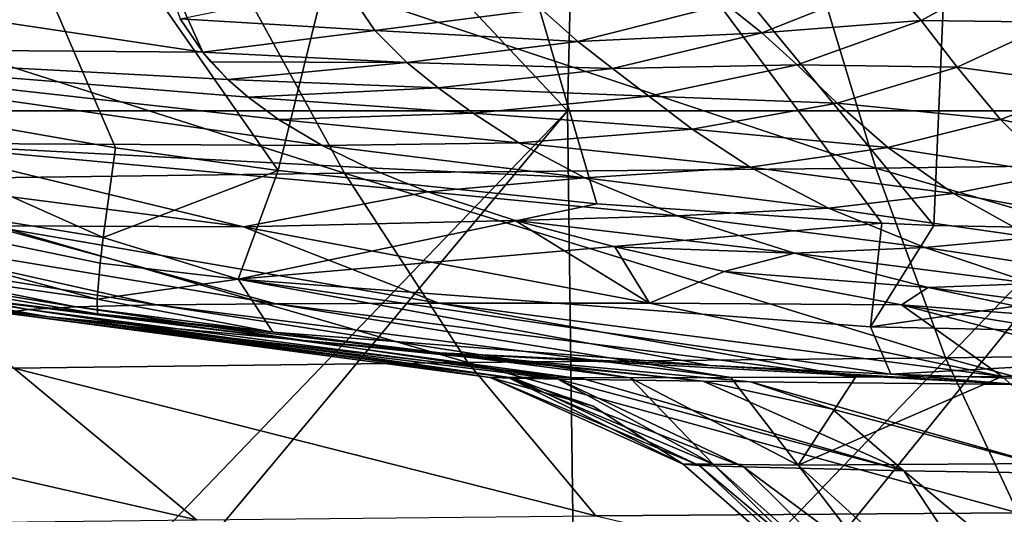
# Model space of a CAD drawing. Units: millimetres. Extents: x -300 to 300, y -175 to 0.
# Drawn here: x -62 to -21, y -155 to -134 of the extents above; entities that cross this region are included whole.
import ezdxf

# ---------------------------------------------------------------- set-up
doc = ezdxf.new("R2010")
doc.units = ezdxf.units.MM
doc.header["$LTSCALE"] = 81.481481
for name, color, linetype in [('32', 7, 'CONTINUOUS'), ('36', 7, 'CONTINUOUS'), ('40', 7, 'CONTINUOUS'), ('41', 7, 'CONTINUOUS'), ('43', 7, 'CONTINUOUS'), ('45', 7, 'CONTINUOUS'), ('47', 7, 'CONTINUOUS'), ('48', 7, 'CONTINUOUS'), ('49', 7, 'CONTINUOUS'), ('52', 7, 'CONTINUOUS'), ('53', 7, 'CONTINUOUS'), ('54', 7, 'CONTINUOUS'), ('58', 7, 'CONTINUOUS')]:
    doc.layers.add(name, color=color, linetype=linetype)

msp = doc.modelspace()

# ---------------------------------------------------------------- linework, layer by layer
at = {"layer": '32', "linetype": 'Continuous'}
for points in [[(-38.835, -137.862, 0), (-64.485, -137.862, 0), (-63.618, -111.53, 0), (-38.835, -137.862, 0)], [(-38.195, -111.53, 0), (-38.835, -137.862, 0), (-63.618, -111.53, 0), (-38.195, -111.53, 0)], [(-13.185, -137.862, 0), (-38.835, -137.862, 0), (-38.195, -111.53, 0), (-13.185, -137.862, 0)], [(-12.772, -111.53, 0), (-13.185, -137.862, 0), (-38.195, -111.53, 0), (-12.772, -111.53, 0)], [(-38.835, -137.862, 0), (-64.148, -164.168, 0), (-64.485, -137.862, 0), (-38.835, -137.862, 0)], [(-60.807, -164.168, 0), (-64.148, -164.168, 0), (-38.835, -137.862, 0), (-60.807, -164.168, 0)], [(-38.489, -164.168, 0), (-60.807, -164.168, 0), (-38.835, -137.862, 0), (-38.489, -164.168, 0)], [(-13.185, -137.862, 0), (-38.489, -164.168, 0), (-38.835, -137.862, 0), (-13.185, -137.862, 0)], [(-34.475, -164.168, 0), (-38.489, -164.168, 0), (-13.185, -137.862, 0), (-34.475, -164.168, 0)], [(-12.83, -164.168, 0), (-34.475, -164.168, 0), (-13.185, -137.862, 0), (-12.83, -164.168, 0)]]:
    msp.add_3dface(points, dxfattribs=at)
at = {"layer": '36', "linetype": 'Continuous'}
for points in [[(-32.781, -152.542, 151.163), (-23, -162.216, 141.999), (-34.034, -152.54, 142.049), (-32.781, -152.542, 151.163)], [(-34.034, -152.54, 142.049), (-23, -162.216, 141.999), (-33.36, -152.591, 135.551), (-34.034, -152.54, 142.049)], [(-23, -162.216, 141.999), (-21.89, -162.216, 134.943), (-33.36, -152.591, 135.551), (-23, -162.216, 141.999)], [(-33.36, -152.591, 135.551), (-21.89, -162.216, 134.943), (-31.521, -152.656, 129.487), (-33.36, -152.591, 135.551)], [(-21.89, -162.216, 149.058), (-23, -162.216, 141.999), (-32.781, -152.542, 151.163), (-21.89, -162.216, 149.058)], [(-29.259, -152.581, 159.324), (-21.89, -162.216, 149.058), (-32.781, -152.542, 151.163), (-29.259, -152.581, 159.324)], [(-16.796, -152.496, 171.672), (-18.642, -162.216, 155.469), (-29.259, -152.581, 159.324), (-16.796, -152.496, 171.672)], [(-18.642, -162.216, 155.469), (-21.89, -162.216, 149.058), (-29.259, -152.581, 159.324), (-18.642, -162.216, 155.469)], [(-21.89, -162.216, 134.943), (-18.644, -162.216, 128.535), (-31.521, -152.656, 129.487), (-21.89, -162.216, 134.943)], [(-31.521, -152.656, 129.487), (-18.644, -162.216, 128.535), (-24.866, -152.816, 119.195), (-31.521, -152.656, 129.487)], [(-18.644, -162.216, 128.535), (-13.53, -162.216, 123.402), (-24.866, -152.816, 119.195), (-18.644, -162.216, 128.535)], [(-24.866, -152.816, 119.195), (-13.53, -162.216, 123.402), (-17.84, -152.924, 113.515), (-24.866, -152.816, 119.195)]]:
    msp.add_3dface(points, dxfattribs=at)
at = {"layer": '40', "linetype": 'Continuous'}
for points in [[(-60.394, -146.413, 117.158), (-67.393, -145.201, 100.225), (-83.404, -142.996, 110.262), (-60.394, -146.413, 117.158)], [(-60.394, -146.413, 117.158), (-83.404, -142.996, 110.262), (-66.556, -145.707, 129.078), (-60.394, -146.413, 117.158)], [(-67.393, -145.201, 100.225), (-50.374, -147.351, 107.854), (-58.372, -146.296, 99.794), (-67.393, -145.201, 100.225)], [(-50.374, -147.351, 107.854), (-67.393, -145.201, 100.225), (-60.394, -146.413, 117.158), (-50.374, -147.351, 107.854)], [(-41.065, -148.971, 132.48), (-60.394, -146.413, 117.158), (-66.556, -145.707, 129.078), (-41.065, -148.971, 132.48)], [(-41.065, -148.971, 132.48), (-66.556, -145.707, 129.078), (-62.258, -146.247, 142), (-41.065, -148.971, 132.48)], [(-42.056, -148.935, 142), (-41.065, -148.971, 132.48), (-62.258, -146.247, 142), (-42.056, -148.935, 142)], [(-38.082, -149.022, 123.602), (-50.374, -147.351, 107.854), (-60.394, -146.413, 117.158), (-38.082, -149.022, 123.602)], [(-38.082, -149.022, 123.602), (-60.394, -146.413, 117.158), (-39.232, -149.004, 126.325), (-38.082, -149.022, 123.602)], [(-39.232, -149.004, 126.325), (-60.394, -146.413, 117.158), (-41.065, -148.971, 132.48), (-39.232, -149.004, 126.325)], [(-58.372, -146.296, 99.794), (-50.374, -147.351, 107.854), (-44.138, -147.912, 106.805), (-58.372, -146.296, 99.794)], [(-50.374, -147.351, 107.854), (-33.2, -149.091, 115.533), (-44.138, -147.912, 106.805), (-50.374, -147.351, 107.854)], [(-33.2, -149.091, 115.533), (-50.374, -147.351, 107.854), (-38.082, -149.022, 123.602), (-33.2, -149.091, 115.533)], [(-33.2, -149.091, 115.533), (-31.239, -149.117, 113.158), (-44.138, -147.912, 106.805), (-33.2, -149.091, 115.533)]]:
    msp.add_3dface(points, dxfattribs=at)
at = {"layer": '41', "linetype": 'Continuous'}
for points in [[(-53.99, -135.432, 262.323), (-77.516, -135.252, 258.462), (-86.579, -130.535, 280.914), (-53.99, -135.432, 262.323)], [(-56.1, -130.753, 284.687), (-53.99, -135.432, 262.323), (-86.579, -130.535, 280.914), (-56.1, -130.753, 284.687)], [(-54.933, -134.045, 269.402), (-53.99, -135.432, 262.323), (-56.1, -130.753, 284.687), (-54.933, -134.045, 269.402)], [(-49.031, -139.303, 240.489), (-66.688, -139.211, 236.417), (-77.516, -135.252, 258.462), (-49.031, -139.303, 240.489)], [(-50.842, -138.229, 246.843), (-49.031, -139.303, 240.489), (-77.516, -135.252, 258.462), (-50.842, -138.229, 246.843)], [(-52.109, -137.3, 252.162), (-50.842, -138.229, 246.843), (-77.516, -135.252, 258.462), (-52.109, -137.3, 252.162)], [(-52.954, -136.558, 256.286), (-52.109, -137.3, 252.162), (-77.516, -135.252, 258.462), (-52.954, -136.558, 256.286)], [(-53.99, -135.432, 262.323), (-52.954, -136.558, 256.286), (-77.516, -135.252, 258.462), (-53.99, -135.432, 262.323)], [(-53.66, -135.825, 260.247), (-52.954, -136.558, 256.286), (-53.99, -135.432, 262.323), (-53.66, -135.825, 260.247)], [(-52.303, -142.677, 215.863), (-62.876, -142.636, 210.193), (-79.878, -139.129, 229.722), (-52.303, -142.677, 215.863)], [(-66.688, -139.211, 236.417), (-52.303, -142.677, 215.863), (-79.878, -139.129, 229.722), (-66.688, -139.211, 236.417)], [(-44.646, -141.224, 228.683), (-52.303, -142.677, 215.863), (-66.688, -139.211, 236.417), (-44.646, -141.224, 228.683)], [(-47.116, -140.231, 234.846), (-44.646, -141.224, 228.683), (-66.688, -139.211, 236.417), (-47.116, -140.231, 234.846)], [(-49.031, -139.303, 240.489), (-47.116, -140.231, 234.846), (-66.688, -139.211, 236.417), (-49.031, -139.303, 240.489)], [(-41.006, -142.415, 221.194), (-52.303, -142.677, 215.863), (-44.646, -141.224, 228.683), (-41.006, -142.415, 221.194)], [(-79.532, -142.754, 178.131), (-61.23, -146.119, 155.904), (-81.483, -142.915, 161.679), (-79.532, -142.754, 178.131)], [(-76.077, -142.661, 191.559), (-59.272, -146.002, 167.862), (-79.532, -142.754, 178.131), (-76.077, -142.661, 191.559)], [(-59.272, -146.002, 167.862), (-61.23, -146.119, 155.904), (-79.532, -142.754, 178.131), (-59.272, -146.002, 167.862)], [(-70.666, -142.626, 202.173), (-55.922, -145.921, 177.901), (-76.077, -142.661, 191.559), (-70.666, -142.626, 202.173)], [(-55.922, -145.921, 177.901), (-59.272, -146.002, 167.862), (-76.077, -142.661, 191.559), (-55.922, -145.921, 177.901)], [(-50.954, -145.873, 186.056), (-55.922, -145.921, 177.901), (-70.666, -142.626, 202.173), (-50.954, -145.873, 186.056)], [(-62.876, -142.636, 210.193), (-50.954, -145.873, 186.056), (-70.666, -142.626, 202.173), (-62.876, -142.636, 210.193)], [(-44.18, -145.853, 192.376), (-50.954, -145.873, 186.056), (-62.876, -142.636, 210.193), (-44.18, -145.853, 192.376)], [(-52.303, -142.677, 215.863), (-44.18, -145.853, 192.376), (-62.876, -142.636, 210.193), (-52.303, -142.677, 215.863)], [(-41.006, -142.415, 221.194), (-35.436, -145.856, 196.941), (-52.303, -142.677, 215.863), (-41.006, -142.415, 221.194)], [(-35.436, -145.856, 196.941), (-44.18, -145.853, 192.376), (-52.303, -142.677, 215.863), (-35.436, -145.856, 196.941)], [(-36.875, -143.518, 214.236), (-35.436, -145.856, 196.941), (-41.006, -142.415, 221.194), (-36.875, -143.518, 214.236)], [(-61.23, -146.119, 155.904), (-62.258, -146.247, 142), (-81.483, -142.915, 161.679), (-61.23, -146.119, 155.904)], [(-32.332, -144.541, 207.845), (-35.436, -145.856, 196.941), (-36.875, -143.518, 214.236), (-32.332, -144.541, 207.845)], [(-24.965, -145.926, 199.417), (-35.436, -145.856, 196.941), (-32.332, -144.541, 207.845), (-24.965, -145.926, 199.417)], [(-61.23, -146.119, 155.904), (-59.272, -146.002, 167.862), (-39.364, -148.937, 156.863), (-61.23, -146.119, 155.904)], [(-59.272, -146.002, 167.862), (-55.922, -145.921, 177.901), (-36.235, -148.947, 163.471), (-59.272, -146.002, 167.862)], [(-39.364, -148.937, 156.863), (-59.272, -146.002, 167.862), (-36.235, -148.947, 163.471), (-39.364, -148.937, 156.863)], [(-55.922, -145.921, 177.901), (-50.954, -145.873, 186.056), (-32.048, -148.946, 169.351), (-55.922, -145.921, 177.901)], [(-36.235, -148.947, 163.471), (-55.922, -145.921, 177.901), (-32.048, -148.946, 169.351), (-36.235, -148.947, 163.471)], [(-50.954, -145.873, 186.056), (-44.18, -145.853, 192.376), (-26.87, -148.929, 174.4), (-50.954, -145.873, 186.056)], [(-32.048, -148.946, 169.351), (-50.954, -145.873, 186.056), (-26.87, -148.929, 174.4), (-32.048, -148.946, 169.351)], [(-44.18, -145.853, 192.376), (-35.436, -145.856, 196.941), (-20.782, -148.893, 178.492), (-44.18, -145.853, 192.376)], [(-26.87, -148.929, 174.4), (-44.18, -145.853, 192.376), (-20.782, -148.893, 178.492), (-26.87, -148.929, 174.4)], [(-35.436, -145.856, 196.941), (-24.965, -145.926, 199.417), (-20.782, -148.893, 178.492), (-35.436, -145.856, 196.941)], [(-24.965, -145.926, 199.417), (-19.866, -146.747, 194.615), (-13.901, -148.843, 181.485), (-24.965, -145.926, 199.417)], [(-20.782, -148.893, 178.492), (-24.965, -145.926, 199.417), (-13.901, -148.843, 181.485), (-20.782, -148.893, 178.492)], [(-42.056, -148.935, 142), (-62.258, -146.247, 142), (-61.23, -146.119, 155.904), (-42.056, -148.935, 142)], [(-42.056, -148.935, 142), (-61.23, -146.119, 155.904), (-41.326, -148.926, 149.684), (-42.056, -148.935, 142)], [(-41.326, -148.926, 149.684), (-61.23, -146.119, 155.904), (-39.364, -148.937, 156.863), (-41.326, -148.926, 149.684)]]:
    msp.add_3dface(points, dxfattribs=at)
at = {"layer": '43', "linetype": 'Continuous'}
for points in [[(-58.372, -146.296, 99.794), (-44.138, -147.912, 106.805), (-51.076, -147.057, 99.495), (-58.372, -146.296, 99.794)], [(-51.076, -147.057, 99.495), (-44.138, -147.912, 106.805), (-32.926, -148.436, 99.025), (-51.076, -147.057, 99.495)], [(-44.138, -147.912, 106.805), (-31.239, -149.117, 113.158), (-20.134, -149.23, 104.342), (-44.138, -147.912, 106.805)], [(-44.138, -147.912, 106.805), (-20.134, -149.23, 104.342), (-32.926, -148.436, 99.025), (-44.138, -147.912, 106.805)], [(-32.926, -148.436, 99.025), (-20.134, -149.23, 104.342), (-25.409, -148.805, 98.93), (-32.926, -148.436, 99.025)], [(-25.409, -148.805, 98.93), (-20.134, -149.23, 104.342), (-16.628, -149.098, 98.878), (-25.409, -148.805, 98.93)]]:
    msp.add_3dface(points, dxfattribs=at)
at = {"layer": '45', "linetype": 'Continuous'}
for points in [[(-57.614, -139.403, 93.244), (-67.508, -116.511, 94.041), (-72.204, -136.856, 93.329), (-57.614, -139.403, 93.244)], [(-45.005, -116.665, 94.041), (-67.508, -116.511, 94.041), (-50.855, -140.338, 93.213), (-45.005, -116.665, 94.041)], [(-50.855, -140.338, 93.213), (-67.508, -116.511, 94.041), (-57.614, -139.403, 93.244), (-50.855, -140.338, 93.213)], [(-37.619, -141.727, 93.167), (-45.005, -116.665, 94.041), (-50.855, -140.338, 93.213), (-37.619, -141.727, 93.167)], [(-22.503, -116.764, 94.041), (-45.005, -116.665, 94.041), (-23.612, -142.628, 93.137), (-22.503, -116.764, 94.041)], [(-23.612, -142.628, 93.137), (-45.005, -116.665, 94.041), (-25.772, -142.524, 93.141), (-23.612, -142.628, 93.137)], [(-25.772, -142.524, 93.141), (-45.005, -116.665, 94.041), (-37.619, -141.727, 93.167), (-25.772, -142.524, 93.141)], [(0, -143.09, 93.123), (-22.503, -116.764, 94.041), (-23.612, -142.628, 93.137), (0, -143.09, 93.123)], [(0, -116.8, 94.041), (-22.503, -116.764, 94.041), (0, -139.975, 93.231), (0, -116.8, 94.041)], [(0, -139.975, 93.231), (-22.503, -116.764, 94.041), (0, -143.09, 93.123), (0, -139.975, 93.231)]]:
    msp.add_3dface(points, dxfattribs=at)
at = {"layer": '47', "linetype": 'Continuous'}
for points in [[(-50.855, -140.338, 93.213), (-57.614, -139.403, 93.244), (-58.127, -143.12, 94.238), (-50.855, -140.338, 93.213)], [(-52.526, -144.856, 94.986), (-50.855, -140.338, 93.213), (-58.127, -143.12, 94.238), (-52.526, -144.856, 94.986)], [(-37.619, -141.727, 93.167), (-50.855, -140.338, 93.213), (-52.526, -144.856, 94.986), (-37.619, -141.727, 93.167)], [(-25.772, -142.524, 93.141), (-37.619, -141.727, 93.167), (-52.526, -144.856, 94.986), (-25.772, -142.524, 93.141)], [(-26.252, -146.833, 94.752), (-25.772, -142.524, 93.141), (-52.526, -144.856, 94.986), (-26.252, -146.833, 94.752)], [(-23.612, -142.628, 93.137), (-25.772, -142.524, 93.141), (-26.252, -146.833, 94.752), (-23.612, -142.628, 93.137)], [(0, -143.09, 93.123), (-23.612, -142.628, 93.137), (-26.252, -146.833, 94.752), (0, -143.09, 93.123)], [(-58.253, -144.197, 95.071), (-52.526, -144.856, 94.986), (-58.127, -143.12, 94.238), (-58.253, -144.197, 95.071)], [(0, -147.384, 94.724), (0, -143.09, 93.123), (-26.252, -146.833, 94.752), (0, -147.384, 94.724)], [(-58.389, -145.681, 97.148), (-52.526, -144.856, 94.986), (-58.253, -144.197, 95.071), (-58.389, -145.681, 97.148)], [(-51.076, -147.057, 99.495), (-52.526, -144.856, 94.986), (-58.389, -145.681, 97.148), (-51.076, -147.057, 99.495)], [(-51.076, -147.057, 99.495), (-32.926, -148.436, 99.025), (-52.526, -144.856, 94.986), (-51.076, -147.057, 99.495)], [(-32.926, -148.436, 99.025), (-25.409, -148.805, 98.93), (-52.526, -144.856, 94.986), (-32.926, -148.436, 99.025)], [(-25.409, -148.805, 98.93), (-26.252, -146.833, 94.752), (-52.526, -144.856, 94.986), (-25.409, -148.805, 98.93)], [(-58.372, -146.296, 99.794), (-51.076, -147.057, 99.495), (-58.389, -145.681, 97.148), (-58.372, -146.296, 99.794)], [(-25.409, -148.805, 98.93), (0, -147.384, 94.724), (-26.252, -146.833, 94.752), (-25.409, -148.805, 98.93)], [(-25.409, -148.805, 98.93), (-16.628, -149.098, 98.878), (0, -147.384, 94.724), (-25.409, -148.805, 98.93)]]:
    msp.add_3dface(points, dxfattribs=at)
at = {"layer": '48', "linetype": 'Continuous'}
for points in [[(-58.127, -143.12, 94.238), (-72.204, -136.856, 93.329), (-82.509, -139.18, 94.574), (-58.127, -143.12, 94.238)], [(-57.614, -139.403, 93.244), (-72.204, -136.856, 93.329), (-58.127, -143.12, 94.238), (-57.614, -139.403, 93.244)], [(-58.389, -145.681, 97.148), (-82.509, -139.18, 94.574), (-82.94, -142.204, 98.014), (-58.389, -145.681, 97.148)], [(-58.389, -145.681, 97.148), (-58.253, -144.197, 95.071), (-82.509, -139.18, 94.574), (-58.389, -145.681, 97.148)], [(-58.253, -144.197, 95.071), (-58.127, -143.12, 94.238), (-82.509, -139.18, 94.574), (-58.253, -144.197, 95.071)], [(-67.393, -145.201, 100.225), (-58.372, -146.296, 99.794), (-82.94, -142.204, 98.014), (-67.393, -145.201, 100.225)], [(-58.372, -146.296, 99.794), (-58.389, -145.681, 97.148), (-82.94, -142.204, 98.014), (-58.372, -146.296, 99.794)]]:
    msp.add_3dface(points, dxfattribs=at)
at = {"layer": '49', "linetype": 'Continuous'}
for points in [[(-25.52, -132.539, 250.187), (-19.897, -131.801, 241.374), (-24.138, -134.114, 243.358), (-25.52, -132.539, 250.187)], [(-19.897, -131.801, 241.374), (-18.605, -134.176, 233.922), (-24.138, -134.114, 243.358), (-19.897, -131.801, 241.374)], [(-32.256, -133.429, 258.011), (-25.52, -132.539, 250.187), (-30.768, -134.622, 251.469), (-32.256, -133.429, 258.011)], [(-25.52, -132.539, 250.187), (-24.138, -134.114, 243.358), (-30.768, -134.622, 251.469), (-25.52, -132.539, 250.187)], [(-54.933, -134.045, 269.402), (-48.121, -132.642, 275.344), (-46.839, -134.529, 266.057), (-54.933, -134.045, 269.402)], [(-48.121, -132.642, 275.344), (-39.919, -133.637, 265.932), (-46.839, -134.529, 266.057), (-48.121, -132.642, 275.344)], [(-39.919, -133.637, 265.932), (-38.414, -134.991, 258.609), (-46.839, -134.529, 266.057), (-39.919, -133.637, 265.932)], [(-39.919, -133.637, 265.932), (-32.256, -133.429, 258.011), (-38.414, -134.991, 258.609), (-39.919, -133.637, 265.932)], [(-32.256, -133.429, 258.011), (-30.768, -134.622, 251.469), (-38.414, -134.991, 258.609), (-32.256, -133.429, 258.011)], [(-53.99, -135.432, 262.323), (-54.933, -134.045, 269.402), (-46.839, -134.529, 266.057), (-53.99, -135.432, 262.323)], [(-30.768, -134.622, 251.469), (-24.138, -134.114, 243.358), (-29.292, -135.951, 245.088), (-30.768, -134.622, 251.469)], [(-24.138, -134.114, 243.358), (-22.652, -136.051, 236.147), (-29.292, -135.951, 245.088), (-24.138, -134.114, 243.358)], [(-24.138, -134.114, 243.358), (-18.605, -134.176, 233.922), (-22.652, -136.051, 236.147), (-24.138, -134.114, 243.358)], [(-18.605, -134.176, 233.922), (-17.08, -136.803, 225.985), (-22.652, -136.051, 236.147), (-18.605, -134.176, 233.922)], [(-53.99, -135.432, 262.323), (-46.839, -134.529, 266.057), (-45.517, -135.857, 259.083), (-53.99, -135.432, 262.323)], [(-46.839, -134.529, 266.057), (-38.414, -134.991, 258.609), (-45.517, -135.857, 259.083), (-46.839, -134.529, 266.057)], [(-38.414, -134.991, 258.609), (-36.967, -136.099, 252.544), (-45.517, -135.857, 259.083), (-38.414, -134.991, 258.609)], [(-38.414, -134.991, 258.609), (-30.768, -134.622, 251.469), (-36.967, -136.099, 252.544), (-38.414, -134.991, 258.609)], [(-30.768, -134.622, 251.469), (-29.292, -135.951, 245.088), (-36.967, -136.099, 252.544), (-30.768, -134.622, 251.469)], [(-53.66, -135.825, 260.247), (-53.99, -135.432, 262.323), (-45.517, -135.857, 259.083), (-53.66, -135.825, 260.247)], [(-52.954, -136.558, 256.286), (-53.66, -135.825, 260.247), (-45.517, -135.857, 259.083), (-52.954, -136.558, 256.286)], [(-52.954, -136.558, 256.286), (-45.517, -135.857, 259.083), (-44.214, -136.907, 253.369), (-52.954, -136.558, 256.286)], [(-45.517, -135.857, 259.083), (-36.967, -136.099, 252.544), (-44.214, -136.907, 253.369), (-45.517, -135.857, 259.083)], [(-36.967, -136.099, 252.544), (-35.462, -137.255, 246.507), (-44.214, -136.907, 253.369), (-36.967, -136.099, 252.544)], [(-36.967, -136.099, 252.544), (-29.292, -135.951, 245.088), (-35.462, -137.255, 246.507), (-36.967, -136.099, 252.544)], [(-29.292, -135.951, 245.088), (-27.632, -137.552, 238.052), (-35.462, -137.255, 246.507), (-29.292, -135.951, 245.088)], [(-29.292, -135.951, 245.088), (-22.652, -136.051, 236.147), (-27.632, -137.552, 238.052), (-29.292, -135.951, 245.088)], [(-22.652, -136.051, 236.147), (-20.849, -138.229, 228.133), (-27.632, -137.552, 238.052), (-22.652, -136.051, 236.147)], [(-22.652, -136.051, 236.147), (-17.08, -136.803, 225.985), (-20.849, -138.229, 228.133), (-22.652, -136.051, 236.147)], [(-52.109, -137.3, 252.162), (-52.954, -136.558, 256.286), (-44.214, -136.907, 253.369), (-52.109, -137.3, 252.162)], [(-52.109, -137.3, 252.162), (-44.214, -136.907, 253.369), (-42.761, -137.961, 247.549), (-52.109, -137.3, 252.162)], [(-44.214, -136.907, 253.369), (-35.462, -137.255, 246.507), (-42.761, -137.961, 247.549), (-44.214, -136.907, 253.369)], [(-17.08, -136.803, 225.985), (-15.193, -139.434, 217.713), (-20.849, -138.229, 228.133), (-17.08, -136.803, 225.985)], [(-50.842, -138.229, 246.843), (-52.109, -137.3, 252.162), (-42.761, -137.961, 247.549), (-50.842, -138.229, 246.843)], [(-35.462, -137.255, 246.507), (-33.658, -138.62, 239.564), (-42.761, -137.961, 247.549), (-35.462, -137.255, 246.507)], [(-35.462, -137.255, 246.507), (-27.632, -137.552, 238.052), (-33.658, -138.62, 239.564), (-35.462, -137.255, 246.507)], [(-27.632, -137.552, 238.052), (-25.533, -139.38, 229.925), (-33.658, -138.62, 239.564), (-27.632, -137.552, 238.052)], [(-27.632, -137.552, 238.052), (-20.849, -138.229, 228.133), (-25.533, -139.38, 229.925), (-27.632, -137.552, 238.052)], [(-50.842, -138.229, 246.843), (-42.761, -137.961, 247.549), (-40.854, -139.191, 240.605), (-50.842, -138.229, 246.843)], [(-49.031, -139.303, 240.489), (-50.842, -138.229, 246.843), (-40.854, -139.191, 240.605), (-49.031, -139.303, 240.489)], [(-42.761, -137.961, 247.549), (-33.658, -138.62, 239.564), (-40.854, -139.191, 240.605), (-42.761, -137.961, 247.549)], [(-20.849, -138.229, 228.133), (-18.569, -140.462, 219.533), (-25.533, -139.38, 229.925), (-20.849, -138.229, 228.133)], [(-20.849, -138.229, 228.133), (-15.193, -139.434, 217.713), (-18.569, -140.462, 219.533), (-20.849, -138.229, 228.133)], [(-33.658, -138.62, 239.564), (-31.249, -140.204, 231.283), (-40.854, -139.191, 240.605), (-33.658, -138.62, 239.564)], [(-33.658, -138.62, 239.564), (-25.533, -139.38, 229.925), (-31.249, -140.204, 231.283), (-33.658, -138.62, 239.564)], [(-49.031, -139.303, 240.489), (-40.854, -139.191, 240.605), (-38.124, -140.642, 232.117), (-49.031, -139.303, 240.489)], [(-47.116, -140.231, 234.846), (-49.031, -139.303, 240.489), (-38.124, -140.642, 232.117), (-47.116, -140.231, 234.846)], [(-40.854, -139.191, 240.605), (-31.249, -140.204, 231.283), (-38.124, -140.642, 232.117), (-40.854, -139.191, 240.605)], [(-25.533, -139.38, 229.925), (-22.798, -141.299, 220.997), (-31.249, -140.204, 231.283), (-25.533, -139.38, 229.925)], [(-25.533, -139.38, 229.925), (-18.569, -140.462, 219.533), (-22.798, -141.299, 220.997), (-25.533, -139.38, 229.925)], [(-44.646, -141.224, 228.683), (-47.116, -140.231, 234.846), (-38.124, -140.642, 232.117), (-44.646, -141.224, 228.683)], [(-31.249, -140.204, 231.283), (-27.993, -141.903, 222.025), (-38.124, -140.642, 232.117), (-31.249, -140.204, 231.283)], [(-31.249, -140.204, 231.283), (-22.798, -141.299, 220.997), (-27.993, -141.903, 222.025), (-31.249, -140.204, 231.283)], [(-44.646, -141.224, 228.683), (-38.124, -140.642, 232.117), (-34.278, -142.225, 222.533), (-44.646, -141.224, 228.683)], [(-38.124, -140.642, 232.117), (-27.993, -141.903, 222.025), (-34.278, -142.225, 222.533), (-38.124, -140.642, 232.117)], [(-18.569, -140.462, 219.533), (-15.906, -142.542, 211.117), (-22.798, -141.299, 220.997), (-18.569, -140.462, 219.533)], [(-41.006, -142.415, 221.194), (-44.646, -141.224, 228.683), (-34.278, -142.225, 222.533), (-41.006, -142.415, 221.194)], [(-22.798, -141.299, 220.997), (-19.521, -143.122, 212.159), (-27.993, -141.903, 222.025), (-22.798, -141.299, 220.997)], [(-22.798, -141.299, 220.997), (-15.906, -142.542, 211.117), (-19.521, -143.122, 212.159), (-22.798, -141.299, 220.997)], [(-27.993, -141.903, 222.025), (-23.985, -143.545, 212.807), (-34.278, -142.225, 222.533), (-27.993, -141.903, 222.025)], [(-27.993, -141.903, 222.025), (-19.521, -143.122, 212.159), (-23.985, -143.545, 212.807), (-27.993, -141.903, 222.025)], [(-41.006, -142.415, 221.194), (-34.278, -142.225, 222.533), (-29.409, -143.774, 212.985), (-41.006, -142.415, 221.194)], [(-34.278, -142.225, 222.533), (-23.985, -143.545, 212.807), (-29.409, -143.774, 212.985), (-34.278, -142.225, 222.533)], [(-36.875, -143.518, 214.236), (-41.006, -142.415, 221.194), (-29.409, -143.774, 212.985), (-36.875, -143.518, 214.236)], [(-19.521, -143.122, 212.159), (-15.952, -144.76, 204.012), (-23.985, -143.545, 212.807), (-19.521, -143.122, 212.159)], [(-32.332, -144.541, 207.845), (-36.875, -143.518, 214.236), (-29.409, -143.774, 212.985), (-32.332, -144.541, 207.845)], [(-23.985, -143.545, 212.807), (-19.513, -145.038, 204.318), (-29.409, -143.774, 212.985), (-23.985, -143.545, 212.807)], [(-23.985, -143.545, 212.807), (-15.952, -144.76, 204.012), (-19.513, -145.038, 204.318), (-23.985, -143.545, 212.807)], [(-32.332, -144.541, 207.845), (-29.409, -143.774, 212.985), (-23.848, -145.195, 204.245), (-32.332, -144.541, 207.845)], [(-29.409, -143.774, 212.985), (-19.513, -145.038, 204.318), (-23.848, -145.195, 204.245), (-29.409, -143.774, 212.985)], [(-24.965, -145.926, 199.417), (-32.332, -144.541, 207.845), (-23.848, -145.195, 204.245), (-24.965, -145.926, 199.417)], [(-24.965, -145.926, 199.417), (-23.848, -145.195, 204.245), (-17.924, -146.463, 196.621), (-24.965, -145.926, 199.417)], [(-19.513, -145.038, 204.318), (-14.84, -146.368, 196.825), (-23.848, -145.195, 204.245), (-19.513, -145.038, 204.318)], [(-23.848, -145.195, 204.245), (-14.84, -146.368, 196.825), (-17.924, -146.463, 196.621), (-23.848, -145.195, 204.245)], [(-19.866, -146.747, 194.615), (-24.965, -145.926, 199.417), (-17.924, -146.463, 196.621), (-19.866, -146.747, 194.615)]]:
    msp.add_3dface(points, dxfattribs=at)
at = {"layer": '52', "linetype": 'Continuous'}
for points in [[(-31.239, -149.117, 113.158), (-17.84, -152.924, 113.515), (-20.134, -149.23, 104.342), (-31.239, -149.117, 113.158)], [(-17.84, -152.924, 113.515), (-31.239, -149.117, 113.158), (-27.827, -150.251, 116.377), (-17.84, -152.924, 113.515)], [(-24.866, -152.816, 119.195), (-17.84, -152.924, 113.515), (-27.827, -150.251, 116.377), (-24.866, -152.816, 119.195)]]:
    msp.add_3dface(points, dxfattribs=at)
at = {"layer": '53', "linetype": 'Continuous'}
for points in [[(-34.034, -152.54, 142.049), (-33.36, -152.591, 135.551), (-42.056, -148.935, 142), (-34.034, -152.54, 142.049)], [(-34.034, -152.54, 142.049), (-42.056, -148.935, 142), (-37.774, -150.136, 142.023), (-34.034, -152.54, 142.049)], [(-33.36, -152.591, 135.551), (-41.065, -148.971, 132.48), (-42.056, -148.935, 142), (-33.36, -152.591, 135.551)], [(-33.36, -152.591, 135.551), (-31.521, -152.656, 129.487), (-41.065, -148.971, 132.48), (-33.36, -152.591, 135.551)], [(-31.521, -152.656, 129.487), (-39.232, -149.004, 126.325), (-41.065, -148.971, 132.48), (-31.521, -152.656, 129.487)], [(-31.521, -152.656, 129.487), (-24.866, -152.816, 119.195), (-39.232, -149.004, 126.325), (-31.521, -152.656, 129.487)], [(-24.866, -152.816, 119.195), (-38.082, -149.022, 123.602), (-39.232, -149.004, 126.325), (-24.866, -152.816, 119.195)], [(-24.866, -152.816, 119.195), (-33.2, -149.091, 115.533), (-38.082, -149.022, 123.602), (-24.866, -152.816, 119.195)], [(-33.2, -149.091, 115.533), (-24.866, -152.816, 119.195), (-27.827, -150.251, 116.377), (-33.2, -149.091, 115.533)], [(-31.239, -149.117, 113.158), (-33.2, -149.091, 115.533), (-27.827, -150.251, 116.377), (-31.239, -149.117, 113.158)]]:
    msp.add_3dface(points, dxfattribs=at)
at = {"layer": '54', "linetype": 'Continuous'}
for points in [[(-42.056, -148.935, 142), (-41.326, -148.926, 149.684), (-37.774, -150.136, 142.023), (-42.056, -148.935, 142)], [(-32.781, -152.542, 151.163), (-34.034, -152.54, 142.049), (-41.326, -148.926, 149.684), (-32.781, -152.542, 151.163)], [(-32.781, -152.542, 151.163), (-41.326, -148.926, 149.684), (-39.364, -148.937, 156.863), (-32.781, -152.542, 151.163)], [(-41.326, -148.926, 149.684), (-34.034, -152.54, 142.049), (-37.774, -150.136, 142.023), (-41.326, -148.926, 149.684)], [(-29.259, -152.581, 159.324), (-32.048, -148.946, 169.351), (-26.87, -148.929, 174.4), (-29.259, -152.581, 159.324)], [(-16.796, -152.496, 171.672), (-29.259, -152.581, 159.324), (-20.782, -148.893, 178.492), (-16.796, -152.496, 171.672)], [(-29.259, -152.581, 159.324), (-26.87, -148.929, 174.4), (-20.782, -148.893, 178.492), (-29.259, -152.581, 159.324)], [(-16.796, -152.496, 171.672), (-20.782, -148.893, 178.492), (-13.901, -148.843, 181.485), (-16.796, -152.496, 171.672)], [(-32.781, -152.542, 151.163), (-39.364, -148.937, 156.863), (-36.235, -148.947, 163.471), (-32.781, -152.542, 151.163)], [(-29.259, -152.581, 159.324), (-36.235, -148.947, 163.471), (-32.048, -148.946, 169.351), (-29.259, -152.581, 159.324)], [(-29.259, -152.581, 159.324), (-32.781, -152.542, 151.163), (-36.235, -148.947, 163.471), (-29.259, -152.581, 159.324)]]:
    msp.add_3dface(points, dxfattribs=at)
at = {"layer": '58', "linetype": 'Continuous'}
for points in [[(0, -130.474, 361.549), (-28.827, -130.992, 360.426), (0, -135.764, 348.712), (0, -130.474, 361.549)], [(-53.172, -131.188, 360.139), (-76.333, -131.439, 359.67), (-48.111, -140.459, 336.3), (-53.172, -131.188, 360.139)], [(-28.827, -130.992, 360.426), (-53.172, -131.188, 360.139), (-26.032, -140.246, 336.683), (-28.827, -130.992, 360.426)], [(-26.032, -140.246, 336.683), (-53.172, -131.188, 360.139), (-48.111, -140.459, 336.3), (-26.032, -140.246, 336.683)], [(0, -135.764, 348.712), (-28.827, -130.992, 360.426), (0, -139.909, 337.547), (0, -135.764, 348.712)], [(0, -139.909, 337.547), (-28.827, -130.992, 360.426), (-26.032, -140.246, 336.683), (0, -139.909, 337.547)], [(-48.111, -140.459, 336.3), (-76.333, -131.439, 359.67), (-69.14, -140.729, 335.747), (-48.111, -140.459, 336.3)], [(0, -139.909, 337.547), (-26.032, -140.246, 336.683), (0, -147.794, 312.664), (0, -139.909, 337.547)], [(-26.032, -140.246, 336.683), (-48.111, -140.459, 336.3), (-23.132, -148.126, 311.574), (-26.032, -140.246, 336.683)], [(0, -147.794, 312.664), (-26.032, -140.246, 336.683), (-23.132, -148.126, 311.574), (0, -147.794, 312.664)], [(-48.111, -140.459, 336.3), (-69.14, -140.729, 335.747), (-42.986, -148.313, 311.129), (-48.111, -140.459, 336.3)], [(-42.986, -148.313, 311.129), (-69.14, -140.729, 335.747), (-61.843, -148.549, 310.524), (-42.986, -148.313, 311.129)], [(-23.132, -148.126, 311.574), (-48.111, -140.459, 336.3), (-42.986, -148.313, 311.129), (-23.132, -148.126, 311.574)], [(0, -147.794, 312.664), (-23.132, -148.126, 311.574), (0, -154.426, 285.958), (0, -147.794, 312.664)], [(-42.986, -148.313, 311.129), (-61.843, -148.549, 310.524), (-37.659, -154.688, 285.003), (-42.986, -148.313, 311.129)], [(-23.132, -148.126, 311.574), (-42.986, -148.313, 311.129), (-20.119, -154.553, 285.444), (-23.132, -148.126, 311.574)], [(-20.119, -154.553, 285.444), (-42.986, -148.313, 311.129), (-37.659, -154.688, 285.003), (-20.119, -154.553, 285.444)], [(0, -154.426, 285.958), (-23.132, -148.126, 311.574), (-20.119, -154.553, 285.444), (0, -154.426, 285.958)], [(-61.843, -148.549, 310.524), (-80.719, -148.824, 309.655), (-54.251, -154.855, 284.413), (-61.843, -148.549, 310.524)], [(-54.251, -154.855, 284.413), (-80.719, -148.824, 309.655), (-70.691, -155.049, 283.591), (-54.251, -154.855, 284.413)], [(-37.659, -154.688, 285.003), (-61.843, -148.549, 310.524), (-54.251, -154.855, 284.413), (-37.659, -154.688, 285.003)], [(-20.119, -154.553, 285.444), (-37.659, -154.688, 285.003), (-17.008, -159.483, 258.651), (-20.119, -154.553, 285.444)]]:
    msp.add_3dface(points, dxfattribs=at)

doc.saveas('drawing.dxf')
